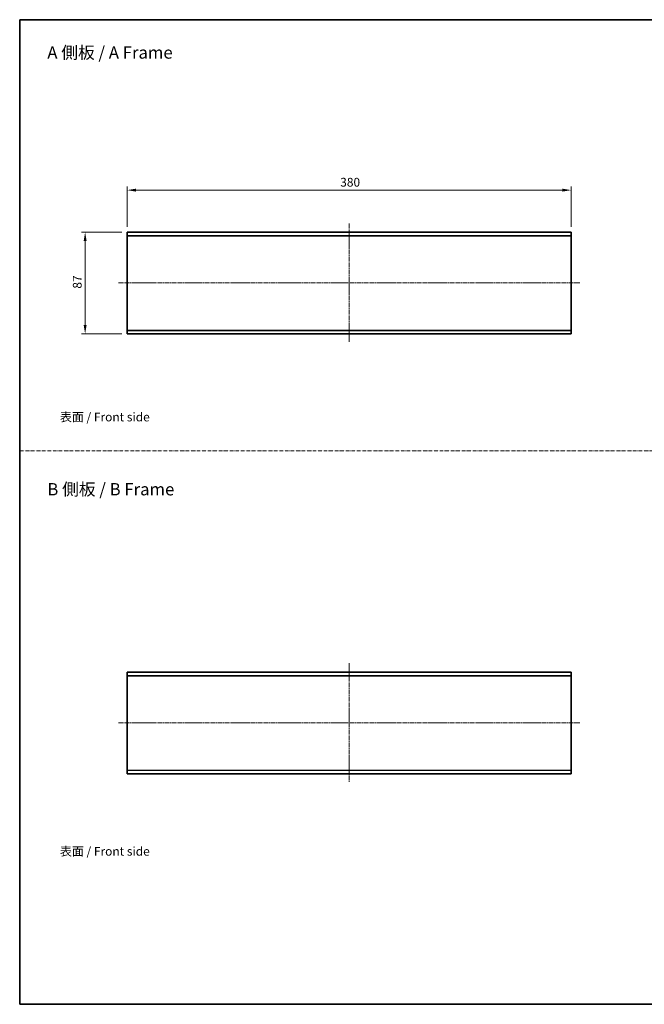
# Model space of a CAD drawing. Units: millimetres. Extents: x 0 to 7935, y 0 to 1826.
# Drawn here: x 2822 to 3357, y 0 to 843 of the extents above; entities that cross this region are included whole.
import ezdxf

# ---------------------------------------------------------------- set-up
doc = ezdxf.new("R2010")
doc.units = ezdxf.units.MM
doc.header["$LTSCALE"] = 0.666667
doc.linetypes.add('CHAIN', pattern=[0.3543, 0.2362, -0.0295, 0.0591, -0.0295])
doc.linetypes.add('DASH_DOT', pattern=[0.37, 0.24, -0.06, 0.01, -0.06])
doc.layers.get('Defpoints').update_dxf_attribs({"lineweight": 25})
for name, color, linetype, lineweight in [('Border (ISO)', 7, 'Continuous', 35), ('Centerline (ISO)', 131, 'Continuous', 18), ('Dimension (ISO)', 7, 'Continuous', 18), ('Dimension (ISO) @ 1', 7, 'Continuous', 18), ('Sketch Geometry (ISO)', 7, 'Continuous', 18), ('Symbol (ISO)', 7, 'Continuous', 18), ('Visible (ISO)', 7, 'Continuous', 35), ('Visible Narrow (ISO)', 7, 'Continuous', 25)]:
    doc.layers.add(name, color=color, linetype=linetype, lineweight=lineweight)
doc.styles.add('Note Text (TK)', font='MS PGothic.ttf')
doc.dimstyles.new('Default - Method 1b (TK)', dxfattribs={"dimscale": 0.666667, "dimtxt": 2.5, "dimasz": 2.5, "dimexe": 1, "dimexo": 1.5, "dimgap": 1, "dimtad": 1, "dimtoh": 1, "dimrnd": 1e-08, "dimdsep": 46, "dimtxsty": 'Note Text (TK)', "dimcen": 0.09, "dimdle": 5, "dimclrd": 100, "dimclre": 100, "dimclrt": 7, "dimadec": 1, "dimazin": 1, "dimtfac": 1, "dimtmove": 0, "dimatfit": 3, "dimfxl": 1, "dimtolj": 1, "dimlwd": -1, "dimlwe": -1, "dimarcsym": 0})

# ---------------------------------------------------------------- blocks, each defined once
blk = doc.blocks.new('図面枠 tk図枠')
at = {"layer": 'Border (ISO)'}
for p, q in [((14.5, 289), (405.5, 289)), ((14.5, 289), (14.5, 8)), ((405.5, 289), (405.5, 8)), ((14.5, 8), (405.5, 8))]:
    blk.add_line(p, q, dxfattribs=at)
blk = doc.blocks.new('*D26')
at = {"layer": 'Defpoints', "color": 0}
for p in [(2914.18, 661.08), (2878.18, 574.08), (2914.18, 574.08)]:
    blk.add_point(p, dxfattribs=at)
at = {"layer": 'Dimension (ISO)', "color": 100}
for p, q in [((2909.68, 661.08), (2875.18, 661.08)), ((2878.18, 653.58), (2878.18, 581.58)), ((2909.68, 574.08), (2875.18, 574.08))]:
    blk.add_line(p, q, dxfattribs=at)
for points in [[(2876.93, 653.58), (2879.43, 653.58), (2878.18, 661.08)], [(2876.93, 581.58), (2879.43, 581.58), (2878.18, 574.08)]]:
    blk.add_solid(points, dxfattribs=at)
at = {"layer": 'Dimension (ISO)', "color": 7, "insert": (2871.43, 612.73), "char_height": 7.5, "attachment_point": 4, "rotation": 90, "style": 'Note Text (TK)'}
blk.add_mtext('\\A1;87', dxfattribs=at)
blk = doc.blocks.new('*D27')
at = {"layer": 'Defpoints', "color": 0}
for p in [(3294.18, 697.08), (2914.18, 661.08), (3294.18, 661.08)]:
    blk.add_point(p, dxfattribs=at)
at = {"layer": 'Dimension (ISO)', "color": 100}
for p, q in [((2914.18, 665.58), (2914.18, 700.08)), ((3294.18, 665.58), (3294.18, 700.08)), ((2921.68, 697.08), (3286.68, 697.08))]:
    blk.add_line(p, q, dxfattribs=at)
for points in [[(2921.68, 698.33), (2921.68, 695.83), (2914.18, 697.08)], [(3286.68, 698.33), (3286.68, 695.83), (3294.18, 697.08)]]:
    blk.add_solid(points, dxfattribs=at)
at = {"layer": 'Dimension (ISO)', "color": 7, "insert": (3096.47, 703.83), "char_height": 7.5, "attachment_point": 4, "style": 'Note Text (TK)'}
blk.add_mtext('\\A1;380', dxfattribs=at)

msp = doc.modelspace()

# ---------------------------------------------------------------- linework, layer by layer
at = {"layer": 'Centerline (ISO)', "linetype": 'CHAIN', "ltscale": 23.990969}
for p, q in [((3104.1838, 668.5838), (3104.1838, 566.5838)), ((2906.6838, 617.5838), (3301.6838, 617.5838)), ((3104.1838, 291.9356), (3104.1838, 189.9356)), ((2906.6838, 240.9356), (3301.6838, 240.9356))]:
    msp.add_line(p, q, dxfattribs=at)
at = {"layer": 'Sketch Geometry (ISO)', "color": 4, "linetype": 'DASH_DOT', "lineweight": 18, "ltscale": 19.164619}
msp.add_line((2822.3513, 474), (3992.3513, 474), dxfattribs=at)
at = {"layer": 'Visible (ISO)'}
for p, q in [((2914.1838, 661.0838), (2914.1838, 660.9758)), ((2914.1838, 661.0838), (3294.1838, 661.0838)), ((2914.1838, 658.1672), (2914.1838, 660.9758)), ((2914.1838, 658.1672), (2914.1838, 657.9752)), ((2914.1838, 577.1924), (2914.1838, 657.9752)), ((3294.1838, 660.9758), (3294.1838, 661.0838)), ((3294.1838, 660.9758), (3294.1838, 658.1672)), ((3294.1838, 657.9752), (3294.1838, 658.1672)), ((3294.1838, 657.9752), (3294.1838, 577.1924)), ((2914.1838, 577.1924), (2914.1838, 577.0003)), ((2914.1838, 574.1917), (2914.1838, 577.0003)), ((2914.1838, 574.1917), (2914.1838, 574.0838)), ((2914.1838, 574.0838), (3294.1838, 574.0838)), ((3294.1838, 577.0003), (3294.1838, 577.1924)), ((3294.1838, 577.0003), (3294.1838, 574.1917)), ((3294.1838, 574.0838), (3294.1838, 574.1917)), ((2914.1838, 284.4356), (2914.1838, 284.3276)), ((2914.1838, 284.4356), (3294.1838, 284.4356)), ((2914.1838, 281.519), (2914.1838, 284.3276)), ((2914.1838, 281.519), (2914.1838, 281.327)), ((2914.1838, 200.5442), (2914.1838, 281.327)), ((3294.1838, 284.3276), (3294.1838, 284.4356)), ((3294.1838, 284.3276), (3294.1838, 281.519)), ((3294.1838, 281.327), (3294.1838, 281.519)), ((3294.1838, 281.327), (3294.1838, 200.5442)), ((2914.1838, 200.5442), (2914.1838, 200.3521)), ((2914.1838, 197.5435), (2914.1838, 200.3521)), ((2914.1838, 197.5435), (2914.1838, 197.4356)), ((2914.1838, 197.4356), (3294.1838, 197.4356)), ((3294.1838, 200.3521), (3294.1838, 200.5442)), ((3294.1838, 200.3521), (3294.1838, 197.5435)), ((3294.1838, 197.4356), (3294.1838, 197.5435))]:
    msp.add_line(p, q, dxfattribs=at)
at = {"layer": 'Visible Narrow (ISO)'}
for p, q in [((2914.1838, 660.9758), (3294.1838, 660.9758)), ((2914.1838, 658.1672), (3294.1838, 658.1672)), ((2914.1838, 657.9752), (3294.1838, 657.9752)), ((2914.1838, 577.1924), (3294.1838, 577.1924)), ((2914.1838, 577.0003), (3294.1838, 577.0003)), ((2914.1838, 574.1917), (3294.1838, 574.1917)), ((2914.1838, 284.3276), (3294.1838, 284.3276)), ((2914.1838, 281.519), (3294.1838, 281.519)), ((2914.1838, 281.327), (3294.1838, 281.327)), ((2914.1838, 200.5442), (3294.1838, 200.5442)), ((2914.1838, 200.3521), (3294.1838, 200.3521)), ((2914.1838, 197.5435), (3294.1838, 197.5435))]:
    msp.add_line(p, q, dxfattribs=at)

# ---------------------------------------------------------------- block references
at = {"xscale": 3, "yscale": 3, "zscale": 3}
msp.add_blockref('図面枠 tk図枠', (2778.6667, -24), dxfattribs=at)

# ---------------------------------------------------------------- texts
at = {"layer": 'Symbol (ISO)', "color": 7, "attachment_point": 4, "line_spacing_factor": 1.5, "style": 'Note Text (TK)'}
for s, insert, char_height in [('\\fＭＳ Ｐゴシック|b0|i0;{\\H10.5000;A 側板 / A Frame}', (2845.8233, 814.8868), 10.5), ('\\fＭＳ Ｐゴシック|b0|i0;表面 / Front side', (2856.5855, 502.8412), 7.5), ('\\fＭＳ Ｐゴシック|b0|i0;{\\H10.5000;B 側板 / B Frame}', (2845.8233, 440.9916), 10.5), ('\\fＭＳ Ｐゴシック|b0|i0;表面 / Front side', (2856.5855, 131.0008), 7.5)]:
    msp.add_mtext(s, dxfattribs=dict(at, insert=insert, char_height=char_height))

# ---------------------------------------------------------------- dimensions: what is measured, and where the dimension line sits
at = {"layer": 'Dimension (ISO) @ 1', "color": 100}
for base, p2, angle, picture, middle in [((3294.1838, 697.0838), (3294.1838, 661.0838), 180, '*D27', (3104.1838, 697.0838)), ((2878.1838, 574.0838), (2914.1838, 574.0838), 270, '*D26', (2878.1838, 617.5838))]:
    dim = msp.add_linear_dim(base=base, p1=(2914.1838, 661.0838), p2=p2, angle=angle, dimstyle='Default - Method 1b (TK)', override={"dimscale": 1, "dimtxt": 7.5, "dimasz": 7.5, "dimexe": 3, "dimexo": 4.5, "dimgap": 3, "dimdec": 2, "dimcen": 0.27, "dimtol": 0, "dimlim": 0, "dimtp": 0, "dimtm": 0, "dimtdec": 2, "dimtix": 0, "dimtofl": 0, "dimtmove": 0, "dimatfit": 1}, dxfattribs=at)
    dim.commit()
    dim.dimension.update_dxf_attribs({"geometry": picture, "text_midpoint": middle, "dimtype": 128})

doc.saveas('drawing.dxf')
